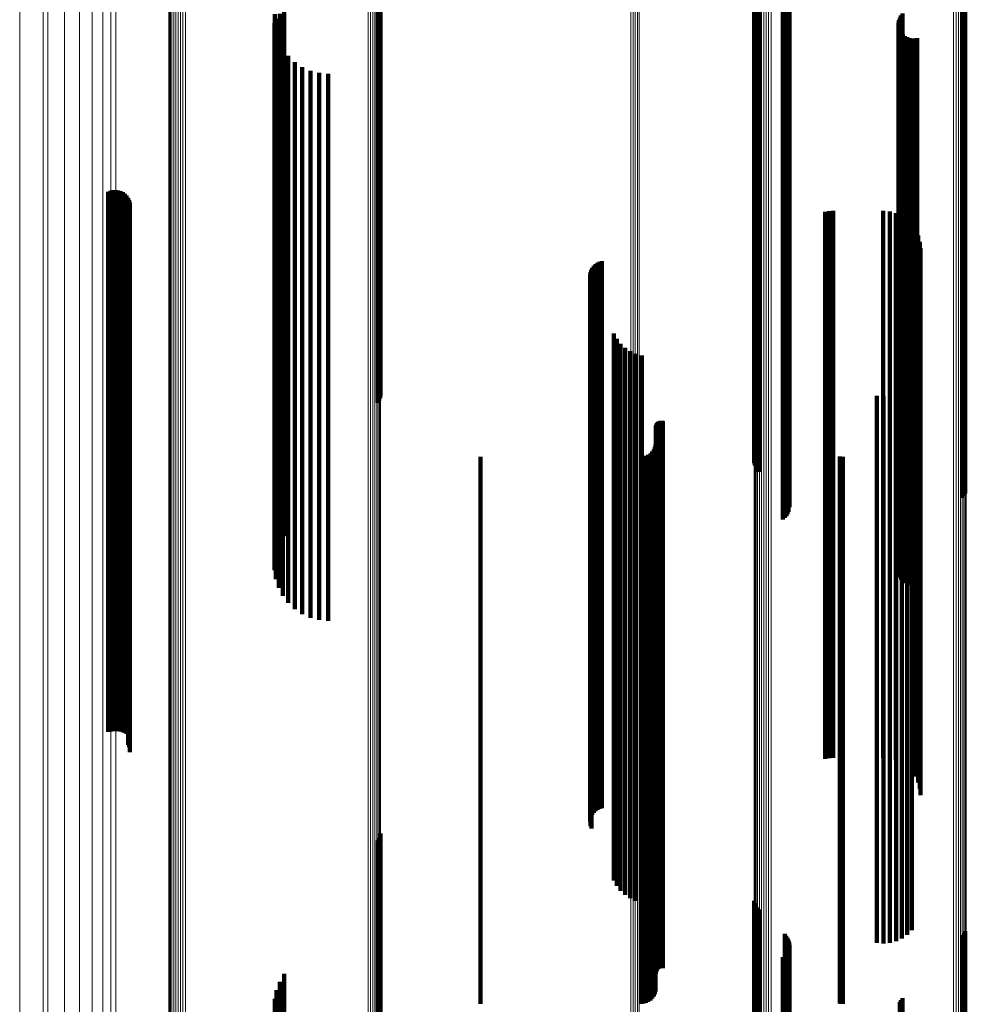
# Model space of a CAD drawing. Units: metres. Extents: x 0 to 0.071, y -0.272 to 0.272.
# Drawn here: x 0 to 0.035, y 0.12 to 0.156 of the extents above; entities that cross this region are included whole.
import ezdxf

# ---------------------------------------------------------------- set-up
doc = ezdxf.new("R2010")
doc.units = ezdxf.units.M
doc.linetypes.add('AUSGEZOGEN', pattern=[0])
doc.linetypes.add('VERDECKT2_S2', pattern=[0.036, 0.02, -0.016])
doc.layers.add('Standard', color=7, linetype='AUSGEZOGEN', lineweight=13)

msp = doc.modelspace()

# ---------------------------------------------------------------- linework, layer by layer
at = {"layer": 'Standard', "color": 253, "linetype": 'VERDECKT2_S2', "lineweight": 140, "transparency": 33554687}
for p, q in [((0.013203, 0.159142), (0.013203, 0.147737)), ((0.013108, 0.158991), (0.013108, 0.147597)), ((0.013154, 0.159037), (0.013154, 0.147641)), ((0.013186, 0.159088), (0.013186, 0.147688)), ((0.026872, 0.15769), (0.026872, 0.14639)), ((0.026893, 0.157638), (0.026893, 0.146341)), ((0.026928, 0.157588), (0.026928, 0.146295)), ((0.026976, 0.157542), (0.026976, 0.146252)), ((0.027037, 0.157502), (0.027037, 0.146215)), ((0.027987, 0.156974), (0.027987, 0.145724)), ((0.03454, 0.156987), (0.03454, 0.145737)), ((0.034585, 0.157034), (0.034585, 0.145781)), ((0.028046, 0.156935), (0.028046, 0.145689)), ((0.028093, 0.156891), (0.028093, 0.145648)), ((0.028128, 0.156844), (0.028128, 0.145604)), ((0.028129, 0.156639), (0.028129, 0.145414)), ((0.02815, 0.156793), (0.02815, 0.145557)), ((0.028157, 0.156741), (0.028157, 0.145509)), ((0.034483, 0.156945), (0.034483, 0.145698)), ((0.027921, 0.156476), (0.027921, 0.145262)), ((0.027989, 0.156509), (0.027989, 0.145293)), ((0.028048, 0.156547), (0.028048, 0.145329)), ((0.028095, 0.156591), (0.028095, 0.14537)), ((0.009336, 0.155929), (0.009336, 0.155573)), ((0.009514, 0.155945), (0.009514, 0.144769)), ((0.00968, 0.156112), (0.00968, 0.144924)), ((0.032238, 0.155887), (0.032238, 0.155549)), ((0.032297, 0.155961), (0.032297, 0.155592)), ((0.009328, 0.1556), (0.009328, 0.15538)), ((0.009336, 0.155573), (0.009336, 0.144424)), ((0.009398, 0.155763), (0.009398, 0.144601)), ((0.032148, 0.155622), (0.032148, 0.155393)), ((0.03215, 0.155528), (0.03215, 0.155337)), ((0.032163, 0.155715), (0.032163, 0.155447)), ((0.032193, 0.155805), (0.032193, 0.1555)), ((0.032238, 0.155549), (0.032238, 0.144402)), ((0.032297, 0.155592), (0.032297, 0.144442)), ((0.009328, 0.15538), (0.009328, 0.144245)), ((0.009375, 0.155275), (0.009375, 0.155188)), ((0.009375, 0.155188), (0.009375, 0.144067)), ((0.032148, 0.155393), (0.032148, 0.144257)), ((0.03215, 0.155337), (0.03215, 0.144205)), ((0.032163, 0.155447), (0.032163, 0.144308)), ((0.032168, 0.155436), (0.032168, 0.155282)), ((0.032168, 0.155282), (0.032168, 0.144155)), ((0.032193, 0.1555), (0.032193, 0.144357)), ((0.032202, 0.155348), (0.032202, 0.155231)), ((0.032202, 0.155231), (0.032202, 0.144106)), ((0.03225, 0.155267), (0.03225, 0.155183)), ((0.03225, 0.155183), (0.03225, 0.144062)), ((0.032312, 0.155195), (0.032312, 0.155141)), ((0.009475, 0.154962), (0.009475, 0.143896)), ((0.032312, 0.155141), (0.032312, 0.144023)), ((0.032385, 0.155136), (0.032385, 0.155106)), ((0.032385, 0.155106), (0.032385, 0.14399)), ((0.032467, 0.15509), (0.032467, 0.155079)), ((0.032467, 0.155079), (0.032467, 0.143965)), ((0.032556, 0.155059), (0.032556, 0.143948)), ((0.032649, 0.155043), (0.032649, 0.14394)), ((0.032743, 0.155044), (0.032743, 0.14394)), ((0.032836, 0.155061), (0.032836, 0.14395)), ((0.009627, 0.154671), (0.009627, 0.143736)), ((0.009825, 0.154409), (0.009825, 0.143593)), ((0.010064, 0.154184), (0.010064, 0.143469)), ((0.010338, 0.154001), (0.010338, 0.14337)), ((0.010638, 0.153868), (0.010638, 0.143297)), ((0.010956, 0.153786), (0.010956, 0.143252)), ((0.011283, 0.153758), (0.011283, 0.143237)), ((0.003234, 0.149444), (0.003234, 0.140876)), ((0.00332, 0.149479), (0.00332, 0.140895)), ((0.003411, 0.149499), (0.003411, 0.140906)), ((0.003505, 0.149504), (0.003505, 0.140909)), ((0.003598, 0.149492), (0.003598, 0.140902)), ((0.003687, 0.149465), (0.003687, 0.140887)), ((0.003771, 0.149423), (0.003771, 0.140864)), ((0.003846, 0.149368), (0.003846, 0.140834)), ((0.003911, 0.1493), (0.003911, 0.140797)), ((0.003963, 0.149223), (0.003963, 0.140755)), ((0.004002, 0.149138), (0.004002, 0.140708)), ((0.004026, 0.149047), (0.004026, 0.140659)), ((0.004034, 0.148954), (0.004034, 0.140608)), ((0.029465, 0.148707), (0.029465, 0.140472)), ((0.02961, 0.148731), (0.02961, 0.140485)), ((0.029758, 0.148739), (0.029758, 0.14049)), ((0.031592, 0.148739), (0.031592, 0.14049)), ((0.031828, 0.148718), (0.031828, 0.140479)), ((0.032057, 0.148657), (0.032057, 0.140445)), ((0.032272, 0.148556), (0.032272, 0.14039)), ((0.032634, 0.148253), (0.032634, 0.140224)), ((0.03277, 0.148058), (0.03277, 0.140118)), ((0.013154, 0.147641), (0.013154, 0.141806)), ((0.013186, 0.147688), (0.013186, 0.141892)), ((0.013203, 0.147737), (0.013203, 0.141983)), ((0.032871, 0.147843), (0.032871, 0.14)), ((0.032932, 0.147614), (0.032932, 0.139875)), ((0.013108, 0.147597), (0.013108, 0.141727)), ((0.032953, 0.147378), (0.032953, 0.139745)), ((0.021295, 0.146906), (0.021295, 0.139487)), ((0.020909, 0.146582), (0.020909, 0.13931)), ((0.020949, 0.14666), (0.020949, 0.139352)), ((0.021, 0.14673), (0.021, 0.139391)), ((0.021063, 0.146792), (0.021063, 0.139424)), ((0.021134, 0.146842), (0.021134, 0.139452)), ((0.021212, 0.146881), (0.021212, 0.139473)), ((0.020869, 0.146413), (0.020869, 0.139217)), ((0.020883, 0.146499), (0.020883, 0.139265)), ((0.020885, 0.14624), (0.020885, 0.139123)), ((0.026872, 0.14639), (0.026872, 0.139521)), ((0.026893, 0.146341), (0.026893, 0.139432)), ((0.026928, 0.146295), (0.026928, 0.139347)), ((0.026976, 0.146252), (0.026976, 0.139269)), ((0.027037, 0.146215), (0.027037, 0.139201)), ((0.020913, 0.146158), (0.020913, 0.139078)), ((0.027987, 0.145724), (0.027987, 0.138305)), ((0.028046, 0.145689), (0.028046, 0.138239)), ((0.028093, 0.145648), (0.028093, 0.138165)), ((0.028128, 0.145604), (0.028128, 0.138084)), ((0.02815, 0.145557), (0.02815, 0.137999)), ((0.028157, 0.145509), (0.028157, 0.137911)), ((0.034483, 0.145698), (0.034483, 0.138256)), ((0.03454, 0.145737), (0.03454, 0.138327)), ((0.034585, 0.145781), (0.034585, 0.138407)), ((0.027921, 0.145262), (0.027921, 0.13746)), ((0.027989, 0.145293), (0.027989, 0.137516)), ((0.028048, 0.145329), (0.028048, 0.137582)), ((0.028095, 0.14537), (0.028095, 0.137656)), ((0.028129, 0.145414), (0.028129, 0.137737)), ((0.009514, 0.144769), (0.009514, 0.136559)), ((0.00968, 0.144924), (0.00968, 0.136843)), ((0.009336, 0.144424), (0.009336, 0.135929)), ((0.009398, 0.144601), (0.009398, 0.136251)), ((0.032238, 0.144402), (0.032238, 0.135887)), ((0.032297, 0.144442), (0.032297, 0.135961)), ((0.009328, 0.144245), (0.009328, 0.1356)), ((0.009375, 0.144067), (0.009375, 0.135275)), ((0.021739, 0.144259), (0.021739, 0.138038)), ((0.021845, 0.144061), (0.021845, 0.13793)), ((0.032148, 0.144257), (0.032148, 0.135622)), ((0.03215, 0.144205), (0.03215, 0.135528)), ((0.032163, 0.144308), (0.032163, 0.135716)), ((0.032168, 0.144155), (0.032168, 0.135436)), ((0.032193, 0.144357), (0.032193, 0.135805)), ((0.032202, 0.144106), (0.032202, 0.135348)), ((0.03225, 0.144062), (0.03225, 0.135267)), ((0.032312, 0.144023), (0.032312, 0.135195)), ((0.009475, 0.143896), (0.009475, 0.134962)), ((0.009627, 0.143736), (0.009627, 0.134671)), ((0.021982, 0.143884), (0.021982, 0.137833)), ((0.022146, 0.143731), (0.022146, 0.13775)), ((0.032385, 0.14399), (0.032385, 0.135136)), ((0.032467, 0.143965), (0.032467, 0.13509)), ((0.032556, 0.143948), (0.032556, 0.135059)), ((0.032649, 0.14394), (0.032649, 0.135043)), ((0.032743, 0.14394), (0.032743, 0.135044)), ((0.032836, 0.14395), (0.032836, 0.135061)), ((0.009825, 0.143593), (0.009825, 0.134409)), ((0.010064, 0.143469), (0.010064, 0.134184)), ((0.010338, 0.14337), (0.010338, 0.134001)), ((0.010638, 0.143297), (0.010638, 0.133868)), ((0.022333, 0.143608), (0.022333, 0.137682)), ((0.022538, 0.143517), (0.022538, 0.137632)), ((0.022755, 0.14346), (0.022755, 0.137602)), ((0.010956, 0.143252), (0.010956, 0.133786)), ((0.011283, 0.143237), (0.011283, 0.133758)), ((0.032469, 0.142276), (0.032469, 0.136953)), ((0.032636, 0.142444), (0.032636, 0.137045)), ((0.031361, 0.141976), (0.031361, 0.136789)), ((0.031597, 0.141956), (0.031597, 0.136778)), ((0.031832, 0.141978), (0.031832, 0.13679)), ((0.032061, 0.142039), (0.032061, 0.136824)), ((0.032275, 0.14214), (0.032275, 0.136879)), ((0.003234, 0.140876), (0.003234, 0.12969)), ((0.00332, 0.140895), (0.00332, 0.129708)), ((0.003411, 0.140906), (0.003411, 0.129718)), ((0.003505, 0.140909), (0.003505, 0.12972)), ((0.003598, 0.140902), (0.003598, 0.129714)), ((0.003687, 0.140887), (0.003687, 0.129701)), ((0.003771, 0.140864), (0.003771, 0.12968)), ((0.003846, 0.140834), (0.003846, 0.129652)), ((0.003911, 0.140797), (0.003911, 0.129618)), ((0.023269, 0.140844), (0.023269, 0.13617)), ((0.023272, 0.140879), (0.023272, 0.136189)), ((0.023281, 0.140913), (0.023281, 0.136208)), ((0.023294, 0.140945), (0.023294, 0.136225)), ((0.023313, 0.140975), (0.023313, 0.136241)), ((0.023336, 0.141001), (0.023336, 0.136256)), ((0.023363, 0.141023), (0.023363, 0.136268)), ((0.023393, 0.14104), (0.023393, 0.136277)), ((0.023426, 0.141053), (0.023426, 0.136284)), ((0.02346, 0.14106), (0.02346, 0.136288)), ((0.023495, 0.141062), (0.023495, 0.136289)), ((0.02353, 0.141057), (0.02353, 0.136287)), ((0.003963, 0.140755), (0.003963, 0.129579)), ((0.004002, 0.140708), (0.004002, 0.129536)), ((0.004026, 0.140659), (0.004026, 0.12949)), ((0.004034, 0.140608), (0.004034, 0.129443)), ((0.029465, 0.140472), (0.029465, 0.129319)), ((0.02961, 0.140485), (0.02961, 0.129331)), ((0.029758, 0.14049), (0.029758, 0.129335)), ((0.031592, 0.14049), (0.031592, 0.129335)), ((0.031828, 0.140479), (0.031828, 0.129324)), ((0.032057, 0.140445), (0.032057, 0.129293)), ((0.023237, 0.140108), (0.023237, 0.135767)), ((0.023261, 0.1402), (0.023261, 0.135817)), ((0.032272, 0.14039), (0.032272, 0.129243)), ((0.032634, 0.140224), (0.032634, 0.12909)), ((0.03277, 0.140118), (0.03277, 0.128992)), ((0.016861, 0.13975), (0.016861, 0.135571)), ((0.022725, 0.13975), (0.022725, 0.135571)), ((0.02282, 0.139758), (0.02282, 0.135576)), ((0.022911, 0.139783), (0.022911, 0.135589)), ((0.022997, 0.139823), (0.022997, 0.135611)), ((0.023075, 0.139877), (0.023075, 0.135641)), ((0.023142, 0.139944), (0.023142, 0.135678)), ((0.023197, 0.140022), (0.023197, 0.13572)), ((0.030002, 0.139761), (0.030002, 0.135577)), ((0.030055, 0.139753), (0.030055, 0.135573)), ((0.030109, 0.13975), (0.030109, 0.135571)), ((0.032871, 0.14), (0.032871, 0.128884)), ((0.032932, 0.139875), (0.032932, 0.128768)), ((0.032953, 0.139745), (0.032953, 0.128649)), ((0.020949, 0.139352), (0.020949, 0.128288)), ((0.021, 0.139391), (0.021, 0.128323)), ((0.021063, 0.139424), (0.021063, 0.128354)), ((0.021134, 0.139452), (0.021134, 0.128379)), ((0.021212, 0.139473), (0.021212, 0.128399)), ((0.021295, 0.139487), (0.021295, 0.128411)), ((0.020869, 0.139217), (0.020869, 0.128163)), ((0.020883, 0.139265), (0.020883, 0.128207)), ((0.020885, 0.139123), (0.020885, 0.128076)), ((0.020909, 0.13931), (0.020909, 0.128249)), ((0.020913, 0.139078), (0.020913, 0.128035)), ((0.021739, 0.138038), (0.021739, 0.127078)), ((0.021845, 0.13793), (0.021845, 0.126978)), ((0.021982, 0.137833), (0.021982, 0.126889)), ((0.022146, 0.13775), (0.022146, 0.126812)), ((0.022333, 0.137682), (0.022333, 0.12675)), ((0.022538, 0.137632), (0.022538, 0.126704)), ((0.022755, 0.137602), (0.022755, 0.126676)), ((0.032061, 0.136824), (0.032061, 0.12596)), ((0.032275, 0.136879), (0.032275, 0.126011)), ((0.032469, 0.136953), (0.032469, 0.126079)), ((0.032636, 0.137045), (0.032636, 0.126164)), ((0.031361, 0.136789), (0.031361, 0.125928)), ((0.031597, 0.136778), (0.031597, 0.125918)), ((0.031832, 0.13679), (0.031832, 0.125929)), ((0.023269, 0.13617), (0.023269, 0.125358)), ((0.023272, 0.136189), (0.023272, 0.125375)), ((0.023281, 0.136208), (0.023281, 0.125392)), ((0.023294, 0.136225), (0.023294, 0.125409)), ((0.023313, 0.136241), (0.023313, 0.125424)), ((0.023336, 0.136256), (0.023336, 0.125437)), ((0.023363, 0.136268), (0.023363, 0.125448)), ((0.023393, 0.136277), (0.023393, 0.125457)), ((0.023426, 0.136284), (0.023426, 0.125463)), ((0.02346, 0.136288), (0.02346, 0.125467)), ((0.023495, 0.136289), (0.023495, 0.125467)), ((0.02353, 0.136287), (0.02353, 0.125465)), ((0.023237, 0.135767), (0.023237, 0.124987)), ((0.023261, 0.135817), (0.023261, 0.125033)), ((0.016861, 0.135571), (0.016861, 0.124807)), ((0.022725, 0.135571), (0.022725, 0.124807)), ((0.02282, 0.135576), (0.02282, 0.124811)), ((0.022911, 0.135589), (0.022911, 0.124823)), ((0.022997, 0.135611), (0.022997, 0.124843)), ((0.023075, 0.135641), (0.023075, 0.124871)), ((0.023142, 0.135678), (0.023142, 0.124905)), ((0.023197, 0.13572), (0.023197, 0.124944)), ((0.030002, 0.135577), (0.030002, 0.124812)), ((0.030055, 0.135573), (0.030055, 0.124808)), ((0.030109, 0.135571), (0.030109, 0.124807)), ((0.003234, 0.12969), (0.003234, 0.12969)), ((0.00332, 0.129708), (0.00332, 0.129708)), ((0.003411, 0.129718), (0.003411, 0.129718)), ((0.003505, 0.12972), (0.003505, 0.12972)), ((0.003598, 0.129714), (0.003598, 0.129714)), ((0.003687, 0.129701), (0.003687, 0.129701)), ((0.003771, 0.12968), (0.003771, 0.12968)), ((0.003846, 0.129652), (0.003846, 0.129652)), ((0.003911, 0.129618), (0.003911, 0.129618)), ((0.003963, 0.129579), (0.003963, 0.129223)), ((0.004002, 0.129536), (0.004002, 0.129138)), ((0.004026, 0.12949), (0.004026, 0.129047)), ((0.004034, 0.129443), (0.004034, 0.128954)), ((0.029465, 0.129319), (0.029465, 0.128707)), ((0.02961, 0.129331), (0.02961, 0.128731)), ((0.029758, 0.129335), (0.029758, 0.128739)), ((0.031592, 0.129335), (0.031592, 0.128739)), ((0.031828, 0.129324), (0.031828, 0.128718)), ((0.032057, 0.129293), (0.032057, 0.128657)), ((0.032272, 0.129243), (0.032272, 0.128556)), ((0.032634, 0.12909), (0.032634, 0.128253)), ((0.03277, 0.128992), (0.03277, 0.128058)), ((0.032871, 0.128884), (0.032871, 0.127843)), ((0.032932, 0.128768), (0.032932, 0.127614)), ((0.032953, 0.128649), (0.032953, 0.127378)), ((0.020869, 0.128163), (0.020869, 0.126413)), ((0.020883, 0.128207), (0.020883, 0.126499)), ((0.020909, 0.128249), (0.020909, 0.126582)), ((0.020949, 0.128288), (0.020949, 0.12666)), ((0.021, 0.128323), (0.021, 0.12673)), ((0.021063, 0.128354), (0.021063, 0.126792)), ((0.021134, 0.128379), (0.021134, 0.126842)), ((0.021212, 0.128399), (0.021212, 0.126881)), ((0.021295, 0.128411), (0.021295, 0.126906)), ((0.020885, 0.128076), (0.020885, 0.12624)), ((0.020913, 0.128035), (0.020913, 0.126158)), ((0.021739, 0.127078), (0.021739, 0.124259)), ((0.021845, 0.126978), (0.021845, 0.124061)), ((0.021982, 0.126889), (0.021982, 0.123884)), ((0.022146, 0.126812), (0.022146, 0.123731)), ((0.022333, 0.12675), (0.022333, 0.123608)), ((0.022538, 0.126704), (0.022538, 0.123517)), ((0.022755, 0.126676), (0.022755, 0.12346)), ((0.032275, 0.126011), (0.032275, 0.12214)), ((0.032469, 0.126079), (0.032469, 0.122276)), ((0.032636, 0.126164), (0.032636, 0.122444)), ((0.013108, 0.125727), (0.013108, 0.123884)), ((0.013154, 0.125806), (0.013154, 0.123921)), ((0.013186, 0.125892), (0.013186, 0.12396)), ((0.013203, 0.125983), (0.013203, 0.124002)), ((0.031361, 0.125928), (0.031361, 0.121976)), ((0.031597, 0.125918), (0.031597, 0.121956)), ((0.031832, 0.125929), (0.031832, 0.121978)), ((0.032061, 0.12596), (0.032061, 0.122039)), ((0.023269, 0.125358), (0.023269, 0.120844)), ((0.023272, 0.125375), (0.023272, 0.120879)), ((0.023281, 0.125392), (0.023281, 0.120913)), ((0.023294, 0.125409), (0.023294, 0.120945)), ((0.023313, 0.125424), (0.023313, 0.120975)), ((0.023336, 0.125437), (0.023336, 0.121001)), ((0.023363, 0.125448), (0.023363, 0.121023)), ((0.023393, 0.125457), (0.023393, 0.12104)), ((0.023426, 0.125463), (0.023426, 0.121053)), ((0.02346, 0.125467), (0.02346, 0.12106)), ((0.023495, 0.125467), (0.023495, 0.121062)), ((0.02353, 0.125465), (0.02353, 0.121057)), ((0.023197, 0.124944), (0.023197, 0.120022)), ((0.023237, 0.124987), (0.023237, 0.120108)), ((0.023261, 0.125033), (0.023261, 0.1202)), ((0.016861, 0.124807), (0.016861, 0.11975)), ((0.022725, 0.124807), (0.022725, 0.11975)), ((0.02282, 0.124811), (0.02282, 0.119758)), ((0.022911, 0.124823), (0.022911, 0.119783)), ((0.022997, 0.124843), (0.022997, 0.119823)), ((0.023075, 0.124871), (0.023075, 0.119877)), ((0.023142, 0.124905), (0.023142, 0.119944)), ((0.030002, 0.124812), (0.030002, 0.119761)), ((0.030055, 0.124808), (0.030055, 0.119753)), ((0.030109, 0.124807), (0.030109, 0.11975)), ((0.013108, 0.123884), (0.013108, 0.111669)), ((0.013154, 0.123921), (0.013154, 0.111702)), ((0.013186, 0.12396), (0.013186, 0.111737)), ((0.013203, 0.124002), (0.013203, 0.111775)), ((0.026872, 0.123521), (0.026872, 0.122871)), ((0.026893, 0.123432), (0.026893, 0.12283)), ((0.026928, 0.123347), (0.026928, 0.122791)), ((0.026976, 0.123269), (0.026976, 0.122755)), ((0.027037, 0.123201), (0.027037, 0.122724)), ((0.026872, 0.122871), (0.026872, 0.110756)), ((0.026893, 0.12283), (0.026893, 0.110719)), ((0.026928, 0.122791), (0.026928, 0.110684)), ((0.026976, 0.122755), (0.026976, 0.110652)), ((0.027037, 0.122724), (0.027037, 0.110623)), ((0.034585, 0.122407), (0.034585, 0.122359)), ((0.027987, 0.122305), (0.027987, 0.110252)), ((0.028046, 0.122239), (0.028046, 0.110225)), ((0.028093, 0.122165), (0.028093, 0.110194)), ((0.028128, 0.122084), (0.028128, 0.110161)), ((0.034483, 0.122256), (0.034483, 0.110232)), ((0.03454, 0.122327), (0.03454, 0.122323)), ((0.03454, 0.122323), (0.03454, 0.110261)), ((0.034585, 0.122359), (0.034585, 0.110295)), ((0.028129, 0.121737), (0.028129, 0.110017)), ((0.02815, 0.121999), (0.02815, 0.110125)), ((0.028157, 0.121911), (0.028157, 0.110089)), ((0.027921, 0.12146), (0.027921, 0.109903)), ((0.027989, 0.121516), (0.027989, 0.109926)), ((0.028048, 0.121582), (0.028048, 0.109953)), ((0.028095, 0.121656), (0.028095, 0.109984)), ((0.00968, 0.120843), (0.00968, 0.109647)), ((0.009398, 0.120251), (0.009398, 0.109402)), ((0.009514, 0.120559), (0.009514, 0.109529)), ((0.009336, 0.119929), (0.009336, 0.109268)), ((0.032238, 0.119887), (0.032238, 0.109251)), ((0.032297, 0.119961), (0.032297, 0.109282)), ((0.032193, 0.119805), (0.032193, 0.109217))]:
    msp.add_line(p, q, dxfattribs=at)
at = {"layer": 'Standard', "color": 7, "linetype": 'AUSGEZOGEN', "lineweight": 13, "transparency": 33554687}
for points in [[(0.003522, 0.165341), (0.003522, 0.154626), (0.003522, 0.143545), (0.003522, 0.132147), (0.003522, 0.120483), (0.003522, 0.108603), (0.003522, 0.096559), (0.003522, 0.084402), (0.003522, 0.07218), (0.003522, 0.059942), (0.003522, 0.047733), (0.003522, 0.035596), (0.003522, 0.023571), (0.003522, 0.011694)], [(0.003331, 0.164893), (0.003331, 0.154207), (0.003331, 0.143156), (0.003331, 0.131789), (0.003331, 0.120156), (0.003331, 0.108309), (0.003331, 0.096297), (0.003331, 0.084173), (0.003331, 0.071984), (0.003331, 0.059779), (0.003331, 0.047603), (0.003331, 0.035499), (0.003331, 0.023507), (0.003331, 0.011663)], [(0.022358, 0.164986), (0.022358, 0.154294), (0.022358, 0.143237), (0.022358, 0.131863), (0.022358, 0.120224), (0.022358, 0.10837), (0.022358, 0.096352), (0.022358, 0.08422), (0.022358, 0.072025), (0.022358, 0.059813), (0.022358, 0.04763), (0.022358, 0.035519), (0.022358, 0.02352), (0.022358, 0.011669)], [(0.02244, 0.16499), (0.02244, 0.154297), (0.02244, 0.14324), (0.02244, 0.131866), (0.02244, 0.120227), (0.02244, 0.108372), (0.02244, 0.096354), (0.02244, 0.084222), (0.02244, 0.072027), (0.02244, 0.059814), (0.02244, 0.047631), (0.02244, 0.03552), (0.02244, 0.023521), (0.02244, 0.011669)], [(0.02252, 0.165001), (0.02252, 0.154308), (0.02252, 0.14325), (0.02252, 0.131876), (0.02252, 0.120235), (0.02252, 0.10838), (0.02252, 0.096361), (0.02252, 0.084228), (0.02252, 0.072032), (0.02252, 0.059819), (0.02252, 0.047635), (0.02252, 0.035523), (0.02252, 0.023522), (0.02252, 0.01167)], [(0.022596, 0.16502), (0.022596, 0.154326), (0.022596, 0.143266), (0.022596, 0.131891), (0.022596, 0.120249), (0.022596, 0.108392), (0.022596, 0.096372), (0.022596, 0.084238), (0.022596, 0.07204), (0.022596, 0.059826), (0.022596, 0.04764), (0.022596, 0.035527), (0.022596, 0.023525), (0.022596, 0.011672)], [(0.022666, 0.165046), (0.022666, 0.15435), (0.022666, 0.143289), (0.022666, 0.131911), (0.022666, 0.120268), (0.022666, 0.108409), (0.022666, 0.096387), (0.022666, 0.084251), (0.022666, 0.072051), (0.022666, 0.059835), (0.022666, 0.047648), (0.022666, 0.035532), (0.022666, 0.023529), (0.022666, 0.011674)], [(0.003041, 0.164467), (0.003041, 0.153808), (0.003041, 0.142786), (0.003041, 0.131448), (0.003041, 0.119846), (0.003041, 0.108029), (0.003041, 0.096049), (0.003041, 0.083955), (0.003041, 0.071798), (0.003041, 0.059625), (0.003041, 0.04748), (0.003041, 0.035408), (0.003041, 0.023446), (0.003041, 0.011633)], [(0.002657, 0.164071), (0.002657, 0.153438), (0.002657, 0.142443), (0.002657, 0.131132), (0.002657, 0.119558), (0.002657, 0.107769), (0.002657, 0.095818), (0.002657, 0.083753), (0.002657, 0.071626), (0.002657, 0.059482), (0.002657, 0.047366), (0.002657, 0.035323), (0.002657, 0.02339), (0.002657, 0.011605)], [(0.002186, 0.163714), (0.002186, 0.153105), (0.002186, 0.142133), (0.002186, 0.130847), (0.002186, 0.119298), (0.002186, 0.107535), (0.002186, 0.095609), (0.002186, 0.083571), (0.002186, 0.07147), (0.002186, 0.059352), (0.002186, 0.047263), (0.002186, 0.035246), (0.002186, 0.023339), (0.002186, 0.011579)], [(0.000861, 0.163218), (0.000861, 0.15264), (0.000861, 0.141702), (0.000861, 0.13045), (0.000861, 0.118936), (0.000861, 0.107209), (0.000861, 0.095319), (0.000861, 0.083318), (0.000861, 0.071253), (0.000861, 0.059172), (0.000861, 0.04712), (0.000861, 0.035139), (0.000861, 0.023268), (0.000861, 0.011544)], [(0.001033, 0.163142), (0.001033, 0.152569), (0.001033, 0.141636), (0.001033, 0.13039), (0.001033, 0.118881), (0.001033, 0.107159), (0.001033, 0.095275), (0.001033, 0.083279), (0.001033, 0.07122), (0.001033, 0.059145), (0.001033, 0.047098), (0.001033, 0.035122), (0.001033, 0.023257), (0.001033, 0.011539)], [(0.001639, 0.163404), (0.001639, 0.152815), (0.001639, 0.141864), (0.001639, 0.130599), (0.001639, 0.119072), (0.001639, 0.107331), (0.001639, 0.095428), (0.001639, 0.083413), (0.001639, 0.071334), (0.001639, 0.05924), (0.001639, 0.047174), (0.001639, 0.035179), (0.001639, 0.023295), (0.001639, 0.011557)], [(0, 0.162696), (0, 0.152152), (0, 0.141249), (0, 0.130033), (0, 0.118555), (0, 0.106866), (0, 0.095014), (0, 0.083051), (0, 0.071025), (0, 0.058983), (0, 0.046969), (0, 0.035026), (0, 0.023194), (0, 0.011507)], [(0.005451, 0.159846), (0.005451, 0.148391), (0.005451, 0.136608), (0.005451, 0.12455), (0.005451, 0.11227), (0.005451, 0.099819), (0.005451, 0.087251), (0.005451, 0.074617), (0.005451, 0.061965), (0.005451, 0.049344), (0.005451, 0.036797), (0.005451, 0.024366), (0.005451, 0.012089), (0.005451, 0)], [(0.005477, 0.159897), (0.005477, 0.148439), (0.005477, 0.136652), (0.005477, 0.12459), (0.005477, 0.112306), (0.005477, 0.099851), (0.005477, 0.087279), (0.005477, 0.074641), (0.005477, 0.061985), (0.005477, 0.04936), (0.005477, 0.036809), (0.005477, 0.024374), (0.005477, 0.012093), (0.005477, 0)], [(0.005518, 0.159945), (0.005518, 0.148483), (0.005518, 0.136693), (0.005518, 0.124628), (0.005518, 0.112339), (0.005518, 0.099881), (0.005518, 0.087305), (0.005518, 0.074663), (0.005518, 0.062004), (0.005518, 0.049375), (0.005518, 0.03682), (0.005518, 0.024382), (0.005518, 0.012097), (0.005518, 0)], [(0.005572, 0.159988), (0.005572, 0.148523), (0.005572, 0.13673), (0.005572, 0.124661), (0.005572, 0.11237), (0.005572, 0.099908), (0.005572, 0.087329), (0.005572, 0.074683), (0.005572, 0.062021), (0.005572, 0.049388), (0.005572, 0.03683), (0.005572, 0.024388), (0.005572, 0.0121), (0.005572, 0)], [(0.005638, 0.160026), (0.005638, 0.148558), (0.005638, 0.136762), (0.005638, 0.124691), (0.005638, 0.112396), (0.005638, 0.099931), (0.005638, 0.087349), (0.005638, 0.074701), (0.005638, 0.062035), (0.005638, 0.0494), (0.005638, 0.036839), (0.005638, 0.024394), (0.005638, 0.012103), (0.005638, 0)], [(0.005713, 0.160056), (0.005713, 0.148586), (0.005713, 0.136788), (0.005713, 0.124714), (0.005713, 0.112417), (0.005713, 0.09995), (0.005713, 0.087366), (0.005713, 0.074715), (0.005713, 0.062047), (0.005713, 0.049409), (0.005713, 0.036846), (0.005713, 0.024398), (0.005713, 0.012105), (0.005713, 0)], [(0.005795, 0.160079), (0.005795, 0.148607), (0.005795, 0.136808), (0.005795, 0.124732), (0.005795, 0.112433), (0.005795, 0.099964), (0.005795, 0.087378), (0.005795, 0.074725), (0.005795, 0.062056), (0.005795, 0.049416), (0.005795, 0.036851), (0.005795, 0.024402), (0.005795, 0.012107), (0.005795, 0)], [(0.005883, 0.160093), (0.005883, 0.14862), (0.005883, 0.13682), (0.005883, 0.124743), (0.005883, 0.112443), (0.005883, 0.099973), (0.005883, 0.087386), (0.005883, 0.074732), (0.005883, 0.062061), (0.005883, 0.049421), (0.005883, 0.036854), (0.005883, 0.024404), (0.005883, 0.012108), (0.005883, 0)], [(0.005974, 0.160098), (0.005974, 0.148625), (0.005974, 0.136824), (0.005974, 0.124747), (0.005974, 0.112447), (0.005974, 0.099977), (0.005974, 0.087389), (0.005974, 0.074735), (0.005974, 0.062063), (0.005974, 0.049422), (0.005974, 0.036856), (0.005974, 0.024405), (0.005974, 0.012108), (0.005974, 0)], [(0.006065, 0.160095), (0.006065, 0.148622), (0.006065, 0.136821), (0.006065, 0.124744), (0.006065, 0.112444), (0.006065, 0.099974), (0.006065, 0.087387), (0.006065, 0.074733), (0.006065, 0.062062), (0.006065, 0.049421), (0.006065, 0.036855), (0.006065, 0.024404), (0.006065, 0.012108), (0.006065, 0)], [(0.012745, 0.159492), (0.012745, 0.148062), (0.012745, 0.136306), (0.012745, 0.124275), (0.012745, 0.112021), (0.012745, 0.099598), (0.012745, 0.087058), (0.012745, 0.074452), (0.012745, 0.061828), (0.012745, 0.049235), (0.012745, 0.036716), (0.012745, 0.024313), (0.012745, 0.012062), (0.012745, 0)], [(0.012834, 0.159479), (0.012834, 0.148051), (0.012834, 0.136295), (0.012834, 0.124265), (0.012834, 0.112012), (0.012834, 0.09959), (0.012834, 0.087051), (0.012834, 0.074446), (0.012834, 0.061823), (0.012834, 0.049231), (0.012834, 0.036713), (0.012834, 0.024311), (0.012834, 0.012061), (0.012834, 0)], [(0.012918, 0.159458), (0.012918, 0.148031), (0.012918, 0.136277), (0.012918, 0.124248), (0.012918, 0.111997), (0.012918, 0.099577), (0.012918, 0.087039), (0.012918, 0.074436), (0.012918, 0.061815), (0.012918, 0.049225), (0.012918, 0.036708), (0.012918, 0.024307), (0.012918, 0.01206), (0.012918, 0)], [(0.012996, 0.159428), (0.012996, 0.148003), (0.012996, 0.136252), (0.012996, 0.124225), (0.012996, 0.111976), (0.012996, 0.099558), (0.012996, 0.087023), (0.012996, 0.074422), (0.012996, 0.061804), (0.012996, 0.049215), (0.012996, 0.036701), (0.012996, 0.024303), (0.012996, 0.012058), (0.012996, 0)], [(0.013063, 0.159392), (0.013063, 0.147969), (0.013063, 0.13622), (0.013063, 0.124196), (0.013063, 0.111951), (0.013063, 0.099535), (0.013063, 0.087003), (0.013063, 0.074405), (0.013063, 0.061789), (0.013063, 0.049204), (0.013063, 0.036693), (0.013063, 0.024297), (0.013063, 0.012055), (0.013063, 0)], [(0.01312, 0.159349), (0.01312, 0.14793), (0.01312, 0.136184), (0.01312, 0.124163), (0.01312, 0.11192), (0.01312, 0.099509), (0.01312, 0.08698), (0.01312, 0.074385), (0.01312, 0.061773), (0.01312, 0.049191), (0.01312, 0.036683), (0.01312, 0.024291), (0.01312, 0.012052), (0.01312, 0)], [(0.013163, 0.159301), (0.013163, 0.147885), (0.013163, 0.136143), (0.013163, 0.124126), (0.013163, 0.111887), (0.013163, 0.099479), (0.013163, 0.086953), (0.013163, 0.074362), (0.013163, 0.061754), (0.013163, 0.049176), (0.013163, 0.036672), (0.013163, 0.024283), (0.013163, 0.012048), (0.013163, 0)], [(0.013191, 0.159249), (0.013191, 0.147837), (0.013191, 0.136099), (0.013191, 0.124086), (0.013191, 0.111851), (0.013191, 0.099446), (0.013191, 0.086925), (0.013191, 0.074338), (0.013191, 0.061734), (0.013191, 0.04916), (0.013191, 0.03666), (0.013191, 0.024276), (0.013191, 0.012044), (0.013191, 0)], [(0.013205, 0.159196), (0.013205, 0.147787), (0.013205, 0.136053), (0.013205, 0.124044), (0.013205, 0.111813), (0.013205, 0.099413), (0.013205, 0.086896), (0.013205, 0.074313), (0.013205, 0.061713), (0.013205, 0.049144), (0.013205, 0.036648), (0.013205, 0.024267), (0.013205, 0.01204), (0.013205, 0)], [(0.027306, 0.15805), (0.027306, 0.146724), (0.027306, 0.135074), (0.027306, 0.123151), (0.027306, 0.111008), (0.027306, 0.098698), (0.027306, 0.086271), (0.027306, 0.073778), (0.027306, 0.061269), (0.027306, 0.04879), (0.027306, 0.036384), (0.027306, 0.024093), (0.027306, 0.011953), (0.027306, 0)], [(0.027397, 0.158056), (0.027397, 0.146729), (0.027397, 0.135079), (0.027397, 0.123156), (0.027397, 0.111012), (0.027397, 0.098701), (0.027397, 0.086274), (0.027397, 0.073781), (0.027397, 0.061272), (0.027397, 0.048792), (0.027397, 0.036385), (0.027397, 0.024094), (0.027397, 0.011954), (0.027397, 0)], [(0.027489, 0.158053), (0.027489, 0.146726), (0.027489, 0.135076), (0.027489, 0.123153), (0.027489, 0.11101), (0.027489, 0.098699), (0.027489, 0.086272), (0.027489, 0.07378), (0.027489, 0.06127), (0.027489, 0.048791), (0.027489, 0.036385), (0.027489, 0.024093), (0.027489, 0.011954), (0.027489, 0)], [(0.026867, 0.157744), (0.026867, 0.14644), (0.026867, 0.134812), (0.026867, 0.122913), (0.026867, 0.110794), (0.026867, 0.098507), (0.026867, 0.086104), (0.026867, 0.073636), (0.026867, 0.061151), (0.026867, 0.048696), (0.026867, 0.036314), (0.026867, 0.024046), (0.026867, 0.01193), (0.026867, 0)], [(0.026877, 0.157798), (0.026877, 0.14649), (0.026877, 0.134858), (0.026877, 0.122955), (0.026877, 0.110831), (0.026877, 0.09854), (0.026877, 0.086133), (0.026877, 0.073661), (0.026877, 0.061172), (0.026877, 0.048712), (0.026877, 0.036326), (0.026877, 0.024054), (0.026877, 0.011934), (0.026877, 0)], [(0.026903, 0.15785), (0.026903, 0.146538), (0.026903, 0.134903), (0.026903, 0.122995), (0.026903, 0.110868), (0.026903, 0.098573), (0.026903, 0.086162), (0.026903, 0.073685), (0.026903, 0.061192), (0.026903, 0.048728), (0.026903, 0.036338), (0.026903, 0.024062), (0.026903, 0.011938), (0.026903, 0)], [(0.026943, 0.157899), (0.026943, 0.146583), (0.026943, 0.134944), (0.026943, 0.123033), (0.026943, 0.110902), (0.026943, 0.098603), (0.026943, 0.086188), (0.026943, 0.073708), (0.026943, 0.061211), (0.026943, 0.048743), (0.026943, 0.036349), (0.026943, 0.02407), (0.026943, 0.011942), (0.026943, 0)], [(0.026996, 0.157943), (0.026996, 0.146624), (0.026996, 0.134982), (0.026996, 0.123067), (0.026996, 0.110933), (0.026996, 0.09863), (0.026996, 0.086212), (0.026996, 0.073728), (0.026996, 0.061228), (0.026996, 0.048757), (0.026996, 0.036359), (0.026996, 0.024076), (0.026996, 0.011945), (0.026996, 0)], [(0.027061, 0.157981), (0.027061, 0.146659), (0.027061, 0.135014), (0.027061, 0.123097), (0.027061, 0.11096), (0.027061, 0.098654), (0.027061, 0.086233), (0.027061, 0.073746), (0.027061, 0.061242), (0.027061, 0.048768), (0.027061, 0.036368), (0.027061, 0.024082), (0.027061, 0.011948), (0.027061, 0)], [(0.027136, 0.158012), (0.027136, 0.146688), (0.027136, 0.135041), (0.027136, 0.123121), (0.027136, 0.110981), (0.027136, 0.098674), (0.027136, 0.08625), (0.027136, 0.073761), (0.027136, 0.061254), (0.027136, 0.048778), (0.027136, 0.036375), (0.027136, 0.024087), (0.027136, 0.01195), (0.027136, 0)], [(0.027218, 0.158035), (0.027218, 0.14671), (0.027218, 0.135061), (0.027218, 0.123139), (0.027218, 0.110998), (0.027218, 0.098688), (0.027218, 0.086263), (0.027218, 0.073771), (0.027218, 0.061264), (0.027218, 0.048785), (0.027218, 0.036381), (0.027218, 0.024091), (0.027218, 0.011952), (0.027218, 0)], [(0.034167, 0.157484), (0.034167, 0.146198), (0.034167, 0.134589), (0.034167, 0.12271), (0.034167, 0.11061), (0.034167, 0.098344), (0.034167, 0.085962), (0.034167, 0.073514), (0.034167, 0.06105), (0.034167, 0.048615), (0.034167, 0.036254), (0.034167, 0.024006), (0.034167, 0.01191), (0.034167, 0)], [(0.034256, 0.157471), (0.034256, 0.146187), (0.034256, 0.134579), (0.034256, 0.1227), (0.034256, 0.110602), (0.034256, 0.098336), (0.034256, 0.085955), (0.034256, 0.073508), (0.034256, 0.061045), (0.034256, 0.048611), (0.034256, 0.036251), (0.034256, 0.024005), (0.034256, 0.01191), (0.034256, 0)], [(0.03434, 0.157451), (0.03434, 0.146167), (0.03434, 0.134561), (0.03434, 0.122684), (0.03434, 0.110587), (0.03434, 0.098323), (0.03434, 0.085944), (0.03434, 0.073499), (0.03434, 0.061037), (0.03434, 0.048605), (0.03434, 0.036246), (0.03434, 0.024001), (0.03434, 0.011908), (0.03434, 0)], [(0.034418, 0.157422), (0.034418, 0.146141), (0.034418, 0.134537), (0.034418, 0.122661), (0.034418, 0.110567), (0.034418, 0.098305), (0.034418, 0.085928), (0.034418, 0.073485), (0.034418, 0.061026), (0.034418, 0.048596), (0.034418, 0.036239), (0.034418, 0.023997), (0.034418, 0.011906), (0.034418, 0)], [(0.034485, 0.157386), (0.034485, 0.146107), (0.034485, 0.134506), (0.034485, 0.122633), (0.034485, 0.110542), (0.034485, 0.098283), (0.034485, 0.085908), (0.034485, 0.073468), (0.034485, 0.061012), (0.034485, 0.048585), (0.034485, 0.036231), (0.034485, 0.023991), (0.034485, 0.011903), (0.034485, 0)], [(0.034542, 0.157343), (0.034542, 0.146068), (0.034542, 0.13447), (0.034542, 0.1226), (0.034542, 0.110512), (0.034542, 0.098256), (0.034542, 0.085885), (0.034542, 0.073449), (0.034542, 0.060995), (0.034542, 0.048572), (0.034542, 0.036221), (0.034542, 0.023985), (0.034542, 0.0119), (0.034542, 0)], [(0.034586, 0.157296), (0.034586, 0.146024), (0.034586, 0.134429), (0.034586, 0.122564), (0.034586, 0.110479), (0.034586, 0.098227), (0.034586, 0.085859), (0.034586, 0.073426), (0.034586, 0.060977), (0.034586, 0.048557), (0.034586, 0.036211), (0.034586, 0.023978), (0.034586, 0.011896), (0.034586, 0)], [(0.034616, 0.157245), (0.034616, 0.145977), (0.034616, 0.134386), (0.034616, 0.122524), (0.034616, 0.110443), (0.034616, 0.098195), (0.034616, 0.085831), (0.034616, 0.073403), (0.034616, 0.060957), (0.034616, 0.048541), (0.034616, 0.036199), (0.034616, 0.02397), (0.034616, 0.011892), (0.034616, 0)], [(0.034631, 0.157192), (0.034631, 0.145927), (0.034631, 0.13434), (0.034631, 0.122482), (0.034631, 0.110406), (0.034631, 0.098162), (0.034631, 0.085802), (0.034631, 0.073378), (0.034631, 0.060937), (0.034631, 0.048525), (0.034631, 0.036187), (0.034631, 0.023962), (0.034631, 0.011888), (0.034631, 0)]]:
    msp.add_lwpolyline(points, dxfattribs=at)

doc.saveas('drawing.dxf')
